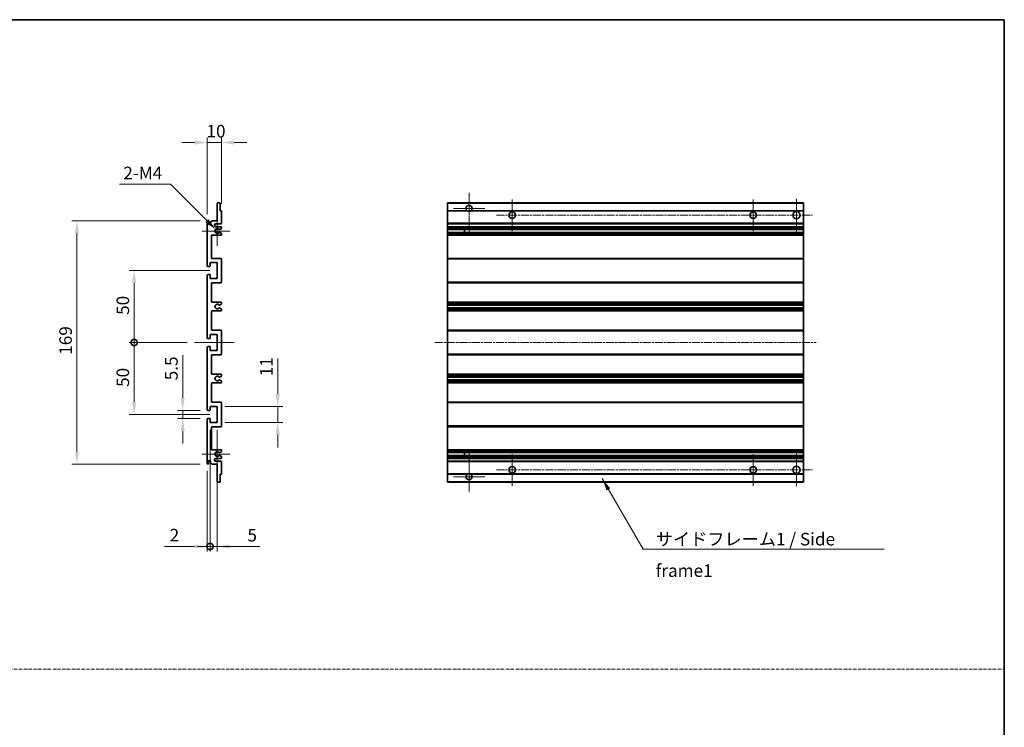
# Model space of a CAD drawing. Units: millimetres. Extents: x -1 to 11995, y -3 to 1543.
# Drawn here: x 5797 to 6481, y 489 to 981 of the extents above; entities that cross this region are included whole.
import ezdxf

# ---------------------------------------------------------------- set-up
doc = ezdxf.new("R2010")
doc.units = ezdxf.units.MM
doc.linetypes.add('CHAIN', pattern=[0.3543, 0.2362, -0.0295, 0.0591, -0.0295])
doc.linetypes.add('DASH_DOT', pattern=[0.37, 0.24, -0.06, 0.01, -0.06])
for name, color, linetype, lineweight in [('Border (ISO)', 7, 'Continuous', 35), ('Dimension (ISO)', 7, 'Continuous', 18), ('Dimension (ISO) @ 1', 7, 'Continuous', 18), ('Sketch Geometry (ISO)', 7, 'Continuous', 18), ('Symbol (ISO)', 7, 'Continuous', 18), ('Symbol (ISO) @ 1', 7, 'Continuous', 18), ('Visible (ISO)', 7, 'Continuous', 35), ('Visible Narrow (ISO)', 7, 'Continuous', 25)]:
    doc.layers.add(name, color=color, linetype=linetype, lineweight=lineweight)
doc.layers.add('Center Mark (ISO)', color=7, linetype='Continuous', lineweight=18, true_color=0x80ffff)
doc.layers.add('Centerline (ISO)', color=7, linetype='Continuous', lineweight=18, true_color=0x80ffff)
doc.styles.add('Note Text (TK)', font='MS PGothic.ttf')
doc.dimstyles.new('Default - Method 1b (TK)', dxfattribs={"dimscale": 4, "dimtxt": 2.5, "dimasz": 2.5, "dimexe": 1, "dimexo": 1.5, "dimgap": 1, "dimtad": 1, "dimtoh": 1, "dimrnd": 1e-08, "dimdsep": 46, "dimtxsty": 'Note Text (TK)', "dimcen": 0.09, "dimdle": 5, "dimclrd": 100, "dimclre": 100, "dimclrt": 7, "dimadec": 1, "dimazin": 1, "dimtfac": 1, "dimtmove": 0, "dimatfit": 3, "dimfxl": 0, "dimtolj": 1, "dimlwd": -1, "dimlwe": -1, "dimarcsym": 0})
doc.dimstyles.new('Default - Method 1b (TK)$7', dxfattribs={"dimscale": 4, "dimtxt": 2.5, "dimasz": 2.5, "dimexe": 1, "dimexo": 1.5, "dimgap": 1, "dimtad": 1, "dimtoh": 1, "dimrnd": 1e-08, "dimdsep": 46, "dimtxsty": 'Note Text (TK)', "dimcen": 0.09, "dimdle": 5, "dimclrd": 256, "dimclre": 100, "dimclrt": 7, "dimadec": 1, "dimazin": 1, "dimtfac": 1, "dimtmove": 0, "dimatfit": 3, "dimfxl": 0, "dimtolj": 1, "dimlwd": -1, "dimlwe": -1, "dimarcsym": 0})

# ---------------------------------------------------------------- blocks, each defined once
blk = doc.blocks.new('図面枠 tk図枠')
at = {"layer": 'Border (ISO)'}
for p, q in [((14.5, 289), (405.5, 289)), ((405.5, 289), (405.5, 8))]:
    blk.add_line(p, q, dxfattribs=at)
blk = doc.blocks.new('*D114')
at = {"layer": 'Defpoints', "color": 0, "transparency": 16777216}
for p in [(5936.92, 895.6), (5936.92, 847.8), (5926.92, 840.6)]:
    blk.add_point(p, dxfattribs=at)
at = {"layer": 'Dimension (ISO)', "color": 100, "transparency": 16777216}
for p, q in [((5926.92, 845.85), (5926.92, 899.1)), ((5936.92, 853.05), (5936.92, 899.1)), ((5918.17, 895.6), (5909.42, 895.6)), ((5926.92, 895.6), (5936.92, 895.6)), ((5945.67, 895.6), (5954.42, 895.6))]:
    blk.add_line(p, q, dxfattribs=at)
for points in [[(5918.17, 897.05), (5918.17, 894.14), (5926.92, 895.6)], [(5945.67, 897.05), (5945.67, 894.14), (5936.92, 895.6)]]:
    blk.add_solid(points, dxfattribs=at)
at = {"layer": 'Dimension (ISO)', "color": 7, "transparency": 16777216, "insert": (5926.46, 903.47), "char_height": 8.75, "attachment_point": 4, "style": 'Note Text (TK)'}
blk.add_mtext('\\A1;10', dxfattribs=at)
blk = doc.blocks.new('*D115')
at = {"layer": 'Defpoints', "color": 0, "transparency": 16777216}
for p in [(5932.78, 835.24), (5933.92, 834.1)]:
    blk.add_point(p, dxfattribs=at)
at = {"layer": 'Dimension (ISO)', "color": 100, "transparency": 16777216}
for p, q in [((5865.97, 866.54), (5901.48, 866.54)), ((5901.48, 866.54), (5926.59, 841.43))]:
    blk.add_line(p, q, dxfattribs=at)
blk.add_solid([(5927.62, 842.46), (5925.56, 840.4), (5932.78, 835.24)], dxfattribs=at)
at = {"layer": 'Dimension (ISO)', "color": 7, "transparency": 16777216, "insert": (5865.97, 874.41), "char_height": 8.75, "attachment_point": 4, "style": 'Note Text (TK)'}
blk.add_mtext('\\A1; \\fＭＳ Ｐゴシック|b0|i0;\\H8.7500;2-M4', dxfattribs=at)
blk = doc.blocks.new('*D116')
at = {"layer": 'Defpoints', "color": 0, "transparency": 16777216}
for p in [(5909.92, 709.35), (5927.42, 709.35), (5927.42, 703.85)]:
    blk.add_point(p, dxfattribs=at)
at = {"layer": 'Dimension (ISO)', "color": 100, "transparency": 16777216}
for p, q in [((5909.92, 718.1), (5909.92, 747.87)), ((5922.17, 709.35), (5906.42, 709.35)), ((5909.92, 703.85), (5909.92, 709.35)), ((5922.17, 703.85), (5906.42, 703.85)), ((5909.92, 695.1), (5909.92, 686.35))]:
    blk.add_line(p, q, dxfattribs=at)
for points in [[(5908.47, 718.1), (5911.38, 718.1), (5909.92, 709.35)], [(5908.47, 695.1), (5911.38, 695.1), (5909.92, 703.85)]]:
    blk.add_solid(points, dxfattribs=at)
at = {"layer": 'Dimension (ISO)', "color": 7, "transparency": 16777216, "insert": (5902.05, 730.35), "char_height": 8.75, "attachment_point": 4, "rotation": 90, "style": 'Note Text (TK)'}
blk.add_mtext('\\A1;5.5', dxfattribs=at)
blk = doc.blocks.new('_DotSmall')
at = {"color": 0, "linetype": 'ByBlock', "const_width": 0.5}
blk.add_lwpolyline([(-0.0625, 0, 1), (0.0625, 0, 1)], format="xyb", close=True, dxfattribs=at)
blk = doc.blocks.new('*D117')
at = {"layer": 'Defpoints', "color": 0, "transparency": 16777216}
for p in [(5918.17, 756.6), (5876.17, 706.6), (5933.92, 706.6)]:
    blk.add_point(p, dxfattribs=at)
at = {"layer": 'Dimension (ISO)', "color": 100, "transparency": 16777216}
for p, q in [((5912.92, 756.6), (5872.67, 756.6)), ((5876.17, 756.6), (5876.17, 715.35)), ((5928.67, 706.6), (5872.67, 706.6))]:
    blk.add_line(p, q, dxfattribs=at)
blk.add_solid([(5874.72, 715.35), (5877.63, 715.35), (5876.17, 706.6)], dxfattribs=at)
at = {"layer": 'Dimension (ISO)', "color": 100, "transparency": 16777216, "xscale": 8.75, "yscale": 8.75, "zscale": 8.75, "rotation": 90}
blk.add_blockref('_DotSmall', (5876.17, 756.6), dxfattribs=at)
at = {"layer": 'Dimension (ISO)', "color": 7, "transparency": 16777216, "insert": (5868.3, 725.74), "char_height": 8.75, "attachment_point": 4, "rotation": 90, "style": 'Note Text (TK)'}
blk.add_mtext('\\A1;50', dxfattribs=at)
blk = doc.blocks.new('*D118')
at = {"layer": 'Defpoints', "color": 0, "transparency": 16777216}
for p in [(5933.92, 806.6), (5876.17, 756.6), (5918.17, 756.6)]:
    blk.add_point(p, dxfattribs=at)
at = {"layer": 'Dimension (ISO)', "color": 100, "transparency": 16777216}
for p, q in [((5928.67, 806.6), (5872.67, 806.6)), ((5876.17, 797.85), (5876.17, 756.6)), ((5912.92, 756.6), (5872.67, 756.6))]:
    blk.add_line(p, q, dxfattribs=at)
blk.add_solid([(5874.72, 797.85), (5877.63, 797.85), (5876.17, 806.6)], dxfattribs=at)
at = {"layer": 'Dimension (ISO)', "color": 100, "transparency": 16777216, "xscale": 8.75, "yscale": 8.75, "zscale": 8.75, "rotation": 270}
blk.add_blockref('_DotSmall', (5876.17, 756.6), dxfattribs=at)
at = {"layer": 'Dimension (ISO)', "color": 7, "transparency": 16777216, "insert": (5868.3, 775.81), "char_height": 8.75, "attachment_point": 4, "rotation": 90, "style": 'Note Text (TK)'}
blk.add_mtext('\\A1;50', dxfattribs=at)
blk = doc.blocks.new('*D119')
at = {"layer": 'Defpoints', "color": 0, "transparency": 16777216}
for p in [(5927.42, 841.1), (5836.42, 672.1), (5927.42, 672.1)]:
    blk.add_point(p, dxfattribs=at)
at = {"layer": 'Dimension (ISO)', "color": 100, "transparency": 16777216}
for p, q in [((5922.17, 841.1), (5832.92, 841.1)), ((5836.42, 832.35), (5836.42, 680.85)), ((5922.17, 672.1), (5832.92, 672.1))]:
    blk.add_line(p, q, dxfattribs=at)
for points in [[(5834.97, 832.35), (5837.88, 832.35), (5836.42, 841.1)], [(5834.97, 680.85), (5837.88, 680.85), (5836.42, 672.1)]]:
    blk.add_solid(points, dxfattribs=at)
at = {"layer": 'Dimension (ISO)', "color": 7, "transparency": 16777216, "insert": (5828.55, 748.07), "char_height": 8.75, "attachment_point": 4, "rotation": 90, "style": 'Note Text (TK)'}
blk.add_mtext('\\A1;169', dxfattribs=at)
blk = doc.blocks.new('*D120')
at = {"layer": 'Defpoints', "color": 0, "transparency": 16777216}
for p in [(5933.92, 712.1), (5975.92, 712.1), (5933.92, 701.1)]:
    blk.add_point(p, dxfattribs=at)
at = {"layer": 'Dimension (ISO)', "color": 100, "transparency": 16777216}
for p, q in [((5975.92, 720.85), (5975.92, 745.6)), ((5939.17, 712.1), (5979.42, 712.1)), ((5975.92, 701.1), (5975.92, 712.1)), ((5939.17, 701.1), (5979.42, 701.1)), ((5975.92, 692.35), (5975.92, 683.6))]:
    blk.add_line(p, q, dxfattribs=at)
for points in [[(5974.47, 720.85), (5977.38, 720.85), (5975.92, 712.1)], [(5974.47, 692.35), (5977.38, 692.35), (5975.92, 701.1)]]:
    blk.add_solid(points, dxfattribs=at)
at = {"layer": 'Dimension (ISO)', "color": 7, "transparency": 16777216, "insert": (5968.05, 733.1), "char_height": 8.75, "attachment_point": 4, "rotation": 90, "style": 'Note Text (TK)'}
blk.add_mtext('\\A1;11', dxfattribs=at)
blk = doc.blocks.new('*D121')
at = {"layer": 'Defpoints', "color": 0, "transparency": 16777216}
for p in [(5928.92, 701.1), (5926.92, 672.6), (5928.92, 614.85)]:
    blk.add_point(p, dxfattribs=at)
at = {"layer": 'Dimension (ISO)', "color": 100, "transparency": 16777216}
for p, q in [((5928.92, 695.85), (5928.92, 611.35)), ((5926.92, 667.35), (5926.92, 611.35)), ((5918.17, 614.85), (5897.35, 614.85)), ((5928.92, 614.85), (5926.92, 614.85)), ((5928.92, 614.85), (5946.42, 614.85))]:
    blk.add_line(p, q, dxfattribs=at)
blk.add_solid([(5918.17, 616.3), (5918.17, 613.39), (5926.92, 614.85)], dxfattribs=at)
at = {"layer": 'Dimension (ISO)', "color": 100, "transparency": 16777216, "xscale": 8.75, "yscale": 8.75, "zscale": 8.75, "rotation": 180}
blk.add_blockref('_DotSmall', (5928.92, 614.85), dxfattribs=at)
at = {"layer": 'Dimension (ISO)', "color": 7, "transparency": 16777216, "insert": (5900.85, 622.72), "char_height": 8.75, "attachment_point": 4, "style": 'Note Text (TK)'}
blk.add_mtext('\\A1;2', dxfattribs=at)
blk = doc.blocks.new('*D122')
at = {"layer": 'Defpoints', "color": 0, "transparency": 16777216}
for p in [(5928.92, 701.1), (5933.92, 701.1), (5933.92, 614.85)]:
    blk.add_point(p, dxfattribs=at)
at = {"layer": 'Dimension (ISO)', "color": 100, "transparency": 16777216}
for p, q in [((5928.92, 695.85), (5928.92, 611.35)), ((5933.92, 695.85), (5933.92, 611.35)), ((5928.92, 614.85), (5920.17, 614.85)), ((5928.92, 614.85), (5933.92, 614.85)), ((5942.67, 614.85), (5963.5, 614.85))]:
    blk.add_line(p, q, dxfattribs=at)
blk.add_solid([(5942.67, 616.3), (5942.67, 613.39), (5933.92, 614.85)], dxfattribs=at)
at = {"layer": 'Dimension (ISO)', "color": 100, "transparency": 16777216, "xscale": 8.75, "yscale": 8.75, "zscale": 8.75}
blk.add_blockref('_DotSmall', (5928.92, 614.85), dxfattribs=at)
at = {"layer": 'Dimension (ISO)', "color": 7, "transparency": 16777216, "insert": (5954.92, 622.72), "char_height": 8.75, "attachment_point": 4, "style": 'Note Text (TK)'}
blk.add_mtext('\\A1;5', dxfattribs=at)

msp = doc.modelspace()

# ---------------------------------------------------------------- linework, layer by layer
at = {"layer": 'Center Mark (ISO)', "linetype": 'CHAIN', "ltscale": 9.00068}
for p, q in [((6108.9407, 860.6965), (6108.9407, 832.3465)), ((6108.9407, 680.8465), (6108.9407, 652.4965))]:
    msp.add_line(p, q, dxfattribs=at)
at = {"layer": 'Center Mark (ISO)', "linetype": 'CHAIN', "ltscale": 6.984632}
for p, q in [((6138.9407, 856.0965), (6138.9407, 834.0965)), ((6306.4407, 856.0965), (6306.4407, 834.0965)), ((6138.9407, 679.0965), (6138.9407, 657.0965)), ((6306.4407, 679.0965), (6306.4407, 657.0965))]:
    msp.add_line(p, q, dxfattribs=at)
at = {"layer": 'Center Mark (ISO)', "linetype": 'CHAIN', "ltscale": 7.143376}
for p, q in [((6336.4407, 856.3465), (6336.4407, 833.8465)), ((6336.4407, 679.3465), (6336.4407, 656.8465))]:
    msp.add_line(p, q, dxfattribs=at)
at = {"layer": 'Center Mark (ISO)', "linetype": 'CHAIN', "ltscale": 6.889386}
for p, q in [((6119.7907, 849.8465), (6098.0907, 849.8465)), ((6119.7907, 663.3465), (6098.0907, 663.3465))]:
    msp.add_line(p, q, dxfattribs=at)
at = {"layer": 'Center Mark (ISO)', "linetype": 'CHAIN', "ltscale": 6.585233}
for p, q in [((5933.9245, 844.4675), (5933.9245, 823.7255)), ((5933.9245, 689.4675), (5933.9245, 668.7255))]:
    msp.add_line(p, q, dxfattribs=at)
at = {"layer": 'Center Mark (ISO)', "linetype": 'CHAIN', "ltscale": 6.070585}
for p, q in [((5942.6745, 834.0965), (5923.5535, 834.0965)), ((5942.6745, 679.0965), (5923.5535, 679.0965))]:
    msp.add_line(p, q, dxfattribs=at)
at = {"layer": 'Centerline (ISO)', "linetype": 'CHAIN', "ltscale": 23.990969}
for p, q in [((6127.9407, 845.0965), (6347.6907, 845.0965)), ((6085.1907, 756.5965), (6350.1907, 756.5965)), ((6127.9407, 668.0965), (6347.6907, 668.0965))]:
    msp.add_line(p, q, dxfattribs=at)
at = {"layer": 'Centerline (ISO)', "linetype": 'CHAIN', "ltscale": 8.730815}
msp.add_line((5918.1745, 756.5965), (5945.6745, 756.5965), dxfattribs=at)
at = {"layer": 'Sketch Geometry (ISO)', "color": 4, "linetype": 'DASH_DOT', "lineweight": 18, "ltscale": 9.032109, "true_color": 0x00ffff}
msp.add_line((5112.3888, 529.6276), (6480.8888, 529.6276), dxfattribs=at)
at = {"layer": 'Visible (ISO)'}
for p, q in [((5933.9245, 841.0965), (5933.9245, 853.2965)), ((5934.2245, 853.5965), (5935.6245, 853.5965)), ((5935.9245, 853.2965), (5935.9245, 848.0965)), ((6093.9407, 853.2965), (6093.9407, 853.5965)), ((6341.4407, 853.5965), (6093.9407, 853.5965)), ((6093.9407, 853.2965), (6093.9407, 848.0965)), ((6341.4407, 853.5965), (6341.4407, 853.2965)), ((6341.4407, 848.0965), (6341.4407, 853.2965)), ((5935.9245, 848.0965), (5936.6245, 848.0965)), ((5936.9245, 847.7965), (5936.9245, 839.5965)), ((6093.9407, 847.7965), (6093.9407, 848.0965)), ((6107.7799, 848.0965), (6093.9407, 848.0965)), ((6093.9407, 847.7965), (6093.9407, 839.5965)), ((6341.4407, 848.0965), (6110.1015, 848.0965)), ((6341.4407, 848.0965), (6341.4407, 847.7965)), ((6341.4407, 839.5965), (6341.4407, 847.7965)), ((5926.9245, 809.8465), (5926.9245, 840.5965)), ((5927.9245, 840.5965), (5927.9245, 839.1965)), ((5929.2745, 840.0965), (5930.2745, 841.0965)), ((5929.2745, 839.1965), (5929.2745, 840.0965)), ((5930.2745, 841.0965), (5933.9245, 841.0965)), ((5936.4245, 839.0965), (5932.9245, 839.0965)), ((5932.9245, 837.0965), (5936.4245, 837.0965)), ((5935.5761, 835.0965), (5935.3101, 835.0965)), ((5936.7745, 835.7419), (5935.7261, 835.1367)), ((5936.9245, 836.5965), (5936.9245, 836.0017)), ((6093.9407, 839.0965), (6093.9407, 839.5965)), ((6093.9407, 839.0965), (6093.9407, 837.0965)), ((6341.4407, 839.0965), (6093.9407, 839.0965)), ((6093.9407, 836.5965), (6093.9407, 837.0965)), ((6341.4407, 837.0965), (6093.9407, 837.0965)), ((6093.9407, 836.5965), (6093.9407, 836.0017)), ((6093.9407, 835.7419), (6093.9407, 836.0017)), ((6093.9407, 835.7419), (6093.9407, 835.1367)), ((6093.9407, 835.0965), (6093.9407, 835.1367)), ((6341.4407, 835.0965), (6093.9407, 835.0965)), ((6093.9407, 833.0965), (6093.9407, 835.0965)), ((6105.7407, 835.0965), (6105.7407, 833.0965)), ((6105.7533, 835.0965), (6105.7533, 833.0965)), ((6341.4407, 839.5965), (6341.4407, 839.0965)), ((6341.4407, 837.0965), (6341.4407, 839.0965)), ((6341.4407, 837.0965), (6341.4407, 836.5965)), ((6341.4407, 836.0017), (6341.4407, 836.5965)), ((6341.4407, 836.0017), (6341.4407, 835.7419)), ((6341.4407, 835.1367), (6341.4407, 835.7419)), ((6341.4407, 835.1367), (6341.4407, 835.0965)), ((6341.4407, 833.0965), (6341.4407, 835.0965)), ((5929.9245, 831.0965), (5929.9245, 815.0965)), ((5936.4245, 831.0965), (5929.9245, 831.0965)), ((5935.3101, 833.0965), (5935.5761, 833.0965)), ((5935.7261, 833.0563), (5936.7745, 832.451)), ((5936.9245, 832.1912), (5936.9245, 831.5965)), ((6093.9407, 833.0563), (6093.9407, 833.0965)), ((6341.4407, 833.0965), (6093.9407, 833.0965)), ((6093.9407, 833.0563), (6093.9407, 832.451)), ((6093.9407, 832.1912), (6093.9407, 832.451)), ((6093.9407, 832.1912), (6093.9407, 831.5965)), ((6093.9407, 831.0965), (6093.9407, 831.5965)), ((6093.9407, 831.0965), (6093.9407, 815.0965)), ((6341.4407, 831.0965), (6093.9407, 831.0965)), ((6341.4407, 833.0965), (6341.4407, 833.0563)), ((6341.4407, 832.451), (6341.4407, 833.0563)), ((6341.4407, 832.451), (6341.4407, 832.1912)), ((6341.4407, 831.5965), (6341.4407, 832.1912)), ((6341.4407, 831.5965), (6341.4407, 831.0965)), ((6341.4407, 815.0965), (6341.4407, 831.0965)), ((5929.9245, 815.0965), (5936.4245, 815.0965)), ((5936.9245, 814.5965), (5936.9245, 798.5965)), ((6093.9407, 814.5965), (6093.9407, 815.0965)), ((6341.4407, 815.0965), (6093.9407, 815.0965)), ((6093.9407, 814.5965), (6093.9407, 798.5965)), ((6341.4407, 815.0965), (6341.4407, 814.5965)), ((6341.4407, 798.5965), (6341.4407, 814.5965)), ((5928.6245, 809.3465), (5927.4245, 809.3465)), ((5928.9245, 812.0965), (5928.9245, 809.6465)), ((5933.9245, 812.0965), (5928.9245, 812.0965)), ((5933.9245, 801.0965), (5933.9245, 812.0965)), ((5926.9245, 759.8465), (5926.9245, 803.3465)), ((5927.4245, 803.8465), (5928.6245, 803.8465)), ((5928.9245, 803.5465), (5928.9245, 801.0965)), ((5928.9245, 801.0965), (5933.9245, 801.0965)), ((5929.9245, 798.0965), (5929.9245, 784.5965)), ((5936.4245, 798.0965), (5929.9245, 798.0965)), ((6093.9407, 798.0965), (6093.9407, 798.5965)), ((6093.9407, 798.0965), (6093.9407, 784.5965)), ((6341.4407, 798.0965), (6093.9407, 798.0965)), ((6341.4407, 798.5965), (6341.4407, 798.0965)), ((6341.4407, 784.5965), (6341.4407, 798.0965)), ((5929.9245, 784.5965), (5936.4245, 784.5965)), ((5935.498, 780.6032), (5936.7714, 779.8882)), ((5936.7745, 783.3265), (5935.5012, 782.5914)), ((5936.9245, 784.0965), (5936.9245, 783.5863)), ((6093.9407, 784.0965), (6093.9407, 784.5965)), ((6341.4407, 784.5965), (6093.9407, 784.5965)), ((6093.9407, 784.0965), (6093.9407, 783.5863)), ((6093.9407, 783.3265), (6093.9407, 783.5863)), ((6093.9407, 783.3265), (6093.9407, 782.5914)), ((6093.9407, 782.5512), (6093.9407, 782.5914)), ((6093.9407, 782.5512), (6093.9407, 780.6416)), ((6341.4407, 782.5512), (6093.9407, 782.5512)), ((6093.9407, 780.6032), (6093.9407, 780.6416)), ((6341.4407, 780.6416), (6093.9407, 780.6416)), ((6093.9407, 780.6032), (6093.9407, 779.8882)), ((6341.4407, 784.5965), (6341.4407, 784.0965)), ((6341.4407, 783.5863), (6341.4407, 784.0965)), ((6341.4407, 783.5863), (6341.4407, 783.3265)), ((6341.4407, 782.5914), (6341.4407, 783.3265)), ((6341.4407, 782.5914), (6341.4407, 782.5512)), ((6341.4407, 780.6416), (6341.4407, 782.5512)), ((6341.4407, 780.6416), (6341.4407, 780.6032)), ((6341.4407, 779.8882), (6341.4407, 780.6032)), ((5929.9245, 778.5965), (5929.9245, 765.0965)), ((5936.4245, 778.5965), (5929.9245, 778.5965)), ((5936.9245, 779.6266), (5936.9245, 779.0965)), ((6093.9407, 779.6266), (6093.9407, 779.8882)), ((6093.9407, 779.6266), (6093.9407, 779.0965)), ((6093.9407, 778.5965), (6093.9407, 779.0965)), ((6093.9407, 778.5965), (6093.9407, 765.0965)), ((6341.4407, 778.5965), (6093.9407, 778.5965)), ((6341.4407, 779.8882), (6341.4407, 779.6266)), ((6341.4407, 779.0965), (6341.4407, 779.6266)), ((6341.4407, 779.0965), (6341.4407, 778.5965)), ((6341.4407, 765.0965), (6341.4407, 778.5965)), ((5928.9245, 762.0965), (5928.9245, 759.6465)), ((5933.9245, 762.0965), (5928.9245, 762.0965)), ((5929.9245, 765.0965), (5936.4245, 765.0965)), ((5933.9245, 751.0965), (5933.9245, 762.0965)), ((5936.9245, 764.5965), (5936.9245, 748.5965)), ((6093.9407, 764.5965), (6093.9407, 765.0965)), ((6341.4407, 765.0965), (6093.9407, 765.0965)), ((6093.9407, 764.5965), (6093.9407, 748.5965)), ((6341.4407, 765.0965), (6341.4407, 764.5965)), ((6341.4407, 748.5965), (6341.4407, 764.5965)), ((5926.9245, 709.8465), (5926.9245, 753.3465)), ((5928.6245, 759.3465), (5927.4245, 759.3465)), ((5927.4245, 753.8465), (5928.6245, 753.8465)), ((5928.9245, 753.5465), (5928.9245, 751.0965)), ((5928.9245, 751.0965), (5933.9245, 751.0965)), ((5929.9245, 748.0965), (5929.9245, 734.5965)), ((5936.4245, 748.0965), (5929.9245, 748.0965)), ((6093.9407, 748.0965), (6093.9407, 748.5965)), ((6093.9407, 748.0965), (6093.9407, 734.5965)), ((6341.4407, 748.0965), (6093.9407, 748.0965)), ((6341.4407, 748.5965), (6341.4407, 748.0965)), ((6341.4407, 734.5965), (6341.4407, 748.0965)), ((5929.9245, 734.5965), (5936.4245, 734.5965)), ((5936.7714, 733.3047), (5935.498, 732.5897)), ((5936.9245, 734.0965), (5936.9245, 733.5663)), ((6093.9407, 734.0965), (6093.9407, 734.5965)), ((6341.4407, 734.5965), (6093.9407, 734.5965)), ((6093.9407, 734.0965), (6093.9407, 733.5663)), ((6093.9407, 733.3047), (6093.9407, 733.5663)), ((6093.9407, 733.3047), (6093.9407, 732.5897)), ((6093.9407, 732.5513), (6093.9407, 732.5897)), ((6093.9407, 732.5513), (6093.9407, 730.6417)), ((6341.4407, 732.5513), (6093.9407, 732.5513)), ((6341.4407, 734.5965), (6341.4407, 734.0965)), ((6341.4407, 733.5663), (6341.4407, 734.0965)), ((6341.4407, 733.5663), (6341.4407, 733.3047)), ((6341.4407, 732.5897), (6341.4407, 733.3047)), ((6341.4407, 732.5897), (6341.4407, 732.5513)), ((6341.4407, 730.6417), (6341.4407, 732.5513)), ((5929.9245, 728.5965), (5929.9245, 715.0965)), ((5936.4245, 728.5965), (5929.9245, 728.5965)), ((5935.5012, 730.6015), (5936.7745, 729.8664)), ((5936.9245, 729.6066), (5936.9245, 729.0965)), ((6093.9407, 730.6015), (6093.9407, 730.6417)), ((6341.4407, 730.6417), (6093.9407, 730.6417)), ((6093.9407, 730.6015), (6093.9407, 729.8664)), ((6093.9407, 729.6066), (6093.9407, 729.8664)), ((6093.9407, 729.6066), (6093.9407, 729.0965)), ((6093.9407, 728.5965), (6093.9407, 729.0965)), ((6093.9407, 728.5965), (6093.9407, 715.0965)), ((6341.4407, 728.5965), (6093.9407, 728.5965)), ((6341.4407, 730.6417), (6341.4407, 730.6015)), ((6341.4407, 729.8664), (6341.4407, 730.6015)), ((6341.4407, 729.8664), (6341.4407, 729.6066)), ((6341.4407, 729.0965), (6341.4407, 729.6066)), ((6341.4407, 729.0965), (6341.4407, 728.5965)), ((6341.4407, 715.0965), (6341.4407, 728.5965)), ((5928.9245, 712.0965), (5928.9245, 709.6465)), ((5933.9245, 712.0965), (5928.9245, 712.0965)), ((5929.9245, 715.0965), (5936.4245, 715.0965)), ((5933.9245, 701.0965), (5933.9245, 712.0965)), ((5936.9245, 714.5965), (5936.9245, 698.5965)), ((6093.9407, 714.5965), (6093.9407, 715.0965)), ((6341.4407, 715.0965), (6093.9407, 715.0965)), ((6093.9407, 714.5965), (6093.9407, 698.5965)), ((6341.4407, 715.0965), (6341.4407, 714.5965)), ((6341.4407, 698.5965), (6341.4407, 714.5965)), ((5928.6245, 709.3465), (5927.4245, 709.3465)), ((5926.9245, 672.5965), (5926.9245, 703.3465)), ((5927.4245, 703.8465), (5928.6245, 703.8465)), ((5928.9245, 703.5465), (5928.9245, 701.0965)), ((5928.9245, 701.0965), (5933.9245, 701.0965)), ((5929.9245, 698.0965), (5929.9245, 682.0965)), ((5936.4245, 698.0965), (5929.9245, 698.0965)), ((6093.9407, 698.0965), (6093.9407, 698.5965)), ((6093.9407, 698.0965), (6093.9407, 682.0965)), ((6341.4407, 698.0965), (6093.9407, 698.0965)), ((6341.4407, 698.5965), (6341.4407, 698.0965)), ((6341.4407, 682.0965), (6341.4407, 698.0965)), ((5929.9245, 682.0965), (5936.4245, 682.0965)), ((5935.5761, 680.0965), (5935.3101, 680.0965)), ((5935.3101, 678.0965), (5935.5761, 678.0965)), ((5936.7745, 680.7419), (5935.7261, 680.1367)), ((5935.7261, 678.0563), (5936.7745, 677.451)), ((5936.9245, 681.5965), (5936.9245, 681.0017)), ((6093.9407, 681.5965), (6093.9407, 682.0965)), ((6341.4407, 682.0965), (6093.9407, 682.0965)), ((6093.9407, 681.5965), (6093.9407, 681.0017)), ((6093.9407, 680.7419), (6093.9407, 681.0017)), ((6093.9407, 680.7419), (6093.9407, 680.1367)), ((6093.9407, 680.0965), (6093.9407, 680.1367)), ((6093.9407, 678.0965), (6093.9407, 680.0965)), ((6341.4407, 680.0965), (6093.9407, 680.0965)), ((6093.9407, 678.0563), (6093.9407, 678.0965)), ((6341.4407, 678.0965), (6093.9407, 678.0965)), ((6093.9407, 678.0563), (6093.9407, 677.451)), ((6093.9407, 677.1912), (6093.9407, 677.451)), ((6105.7407, 680.0965), (6105.7407, 678.0965)), ((6105.7533, 680.0965), (6105.7533, 678.0965)), ((6341.4407, 682.0965), (6341.4407, 681.5965)), ((6341.4407, 681.0017), (6341.4407, 681.5965)), ((6341.4407, 681.0017), (6341.4407, 680.7419)), ((6341.4407, 680.1367), (6341.4407, 680.7419)), ((6341.4407, 680.1367), (6341.4407, 680.0965)), ((6341.4407, 678.0965), (6341.4407, 680.0965)), ((6341.4407, 678.0965), (6341.4407, 678.0563)), ((6341.4407, 677.451), (6341.4407, 678.0563)), ((6341.4407, 677.451), (6341.4407, 677.1912)), ((5927.9245, 673.9965), (5927.9245, 672.5965)), ((5929.2745, 673.0965), (5929.2745, 673.9965)), ((5930.2745, 672.0965), (5929.2745, 673.0965)), ((5933.9245, 672.0965), (5930.2745, 672.0965)), ((5936.4245, 676.0965), (5932.9245, 676.0965)), ((5932.9245, 674.0965), (5936.4245, 674.0965)), ((5933.9245, 659.8965), (5933.9245, 672.0965)), ((5936.9245, 677.1912), (5936.9245, 676.5965)), ((5936.9245, 673.5965), (5936.9245, 665.3965)), ((6093.9407, 677.1912), (6093.9407, 676.5965)), ((6093.9407, 676.0965), (6093.9407, 676.5965)), ((6093.9407, 676.0965), (6093.9407, 674.0965)), ((6341.4407, 676.0965), (6093.9407, 676.0965)), ((6093.9407, 673.5965), (6093.9407, 674.0965)), ((6341.4407, 674.0965), (6093.9407, 674.0965)), ((6093.9407, 673.5965), (6093.9407, 665.3965)), ((6341.4407, 676.5965), (6341.4407, 677.1912)), ((6341.4407, 676.5965), (6341.4407, 676.0965)), ((6341.4407, 674.0965), (6341.4407, 676.0965)), ((6341.4407, 674.0965), (6341.4407, 673.5965)), ((6341.4407, 665.3965), (6341.4407, 673.5965)), ((5935.9245, 665.0965), (5935.9245, 659.8965)), ((5936.6245, 665.0965), (5935.9245, 665.0965)), ((6093.9407, 665.0965), (6093.9407, 665.3965)), ((6093.9407, 665.0965), (6093.9407, 659.8965)), ((6107.7799, 665.0965), (6093.9407, 665.0965)), ((6341.4407, 665.0965), (6110.1015, 665.0965)), ((6341.4407, 665.3965), (6341.4407, 665.0965)), ((6341.4407, 659.8965), (6341.4407, 665.0965)), ((5935.6245, 659.5965), (5934.2245, 659.5965)), ((6093.9407, 659.5965), (6093.9407, 659.8965)), ((6341.4407, 659.5965), (6093.9407, 659.5965)), ((6341.4407, 659.8965), (6341.4407, 659.5965))]:
    msp.add_line(p, q, dxfattribs=at)
for centre, radius in [((6138.9407, 845.0965), 2.25), ((6306.4407, 845.0965), 2.25), ((6336.4407, 845.0965), 2.5), ((6336.4407, 668.0965), 2.5), ((6138.9407, 668.0965), 2.25), ((6306.4407, 668.0965), 2.25)]:
    msp.add_circle(centre, radius, dxfattribs=at)
for centre, radius, start, end in [((5934.2245, 853.2965), 0.3, 90, 180), ((5935.6245, 853.2965), 0.3, 0, 90), ((6108.9407, 849.8465), 2.1, 303.5573098, 236.4426902), ((5936.6245, 847.7965), 0.3, 0, 90), ((6108.9407, 849.8465), 2.1, 257.4720946, 282.5279054), ((5927.4245, 840.5965), 0.5, 0, 180), ((5928.5995, 839.2762), 0.6797, 186.7329213, 353.2670787), ((5932.9245, 838.0965), 1, 90, 270), ((5933.9245, 834.0965), 1.621, 39.5729524, 320.4270476), ((5933.9245, 834.0965), 1.6, 43.1735511, 316.8264489), ((5935.3101, 835.3965), 0.3, 243.0098818, 270), ((5935.5761, 835.3965), 0.3, 270, 300), ((5936.4245, 839.5965), 0.5, 270, 0), ((5936.4245, 836.5965), 0.5, 0, 90), ((5936.6245, 836.0017), 0.3, 300, 0), ((5935.3101, 832.7965), 0.3, 90, 116.9901182), ((5935.5761, 832.7965), 0.3, 60, 90), ((5936.4245, 831.5965), 0.5, 270, 0), ((5936.6245, 832.1912), 0.3, 0, 60), ((5936.4245, 814.5965), 0.5, 0, 90), ((5927.4245, 809.8465), 0.5, 180, 270), ((5928.6245, 809.6465), 0.3, 270, 0), ((5927.4245, 803.3465), 0.5, 90, 180), ((5928.6245, 803.5465), 0.3, 0, 90), ((5936.4245, 798.5965), 0.5, 270, 0), ((5933.9245, 781.5965), 1.6, 41.3289876, 318.6666011), ((5935.3511, 780.3416), 0.3, 60.6854743, 138.6666011), ((5935.3512, 782.8512), 0.3, 221.3289876, 300), ((5936.4245, 784.0965), 0.5, 0, 90), ((5936.6245, 783.5863), 0.3, 300, 0), ((5936.4245, 779.0965), 0.5, 270, 0), ((5936.6245, 779.6266), 0.3, 0, 60.6854743), ((5927.4245, 759.8465), 0.5, 180, 270), ((5928.6245, 759.6465), 0.3, 270, 0), ((5936.4245, 764.5965), 0.5, 0, 90), ((5927.4245, 753.3465), 0.5, 90, 180), ((5928.6245, 753.5465), 0.3, 0, 90), ((5936.4245, 748.5965), 0.5, 270, 0), ((5933.9245, 731.5965), 1.6, 41.3333989, 318.6710124), ((5935.3511, 732.8513), 0.3, 221.3333989, 299.3145257), ((5936.4245, 734.0965), 0.5, 0, 90), ((5936.6245, 733.5663), 0.3, 299.3145257, 0), ((5935.3512, 730.3417), 0.3, 60, 138.6710124), ((5936.4245, 729.0965), 0.5, 270, 0), ((5936.6245, 729.6066), 0.3, 0, 60), ((5936.4245, 714.5965), 0.5, 0, 90), ((5927.4245, 709.8465), 0.5, 180, 270), ((5928.6245, 709.6465), 0.3, 270, 0), ((5927.4245, 703.3465), 0.5, 90, 180), ((5928.6245, 703.5465), 0.3, 0, 90), ((5936.4245, 698.5965), 0.5, 270, 0), ((5933.9245, 679.0965), 1.621, 39.5729524, 320.4270476), ((5933.9245, 679.0965), 1.6, 43.1735511, 316.8264489), ((5935.3101, 680.3965), 0.3, 243.0098818, 270), ((5935.3101, 677.7965), 0.3, 90, 116.9901182), ((5935.5761, 680.3965), 0.3, 270, 300), ((5935.5761, 677.7965), 0.3, 60, 90), ((5936.4245, 681.5965), 0.5, 0, 90), ((5936.6245, 681.0017), 0.3, 300, 0), ((5936.6245, 677.1912), 0.3, 0, 60), ((5927.4245, 672.5965), 0.5, 180, 0), ((5928.5995, 673.9168), 0.6797, 6.7329213, 173.2670787), ((5932.9245, 675.0965), 1, 90, 270), ((5936.4245, 676.5965), 0.5, 270, 0), ((5936.4245, 673.5965), 0.5, 0, 90), ((5936.6245, 665.3965), 0.3, 270, 0), ((6108.9407, 663.3465), 2.1, 123.5573098, 56.4426902), ((6108.9407, 663.3465), 2.1, 77.4720946, 102.5279054), ((5934.2245, 659.8965), 0.3, 180, 270), ((5935.6245, 659.8965), 0.3, 270, 0)]:
    msp.add_arc(centre, radius, start, end, dxfattribs=at)
for points, knots in [([(6108.4852, 847.7965), (6108.3762, 847.8207), (6108.2707, 847.8536), (6108.098, 847.9212), (6108.0087, 847.9631), (6107.9106, 848.0161), (6107.8765, 848.0359), (6107.8319, 848.0629), (6107.8131, 848.0748), (6107.7871, 848.0917), (6107.7799, 848.0965), (6107.7799, 848.0965)], [0.1716905209, 0.1716905209, 0.1716905209, 0.1716905209, 0.2025498125, 0.2025498125, 0.2277259033, 0.2277259033, 0.2390757418, 0.2390757418, 0.2480685903, 0.2480685903, 0.2570614387, 0.2570614387, 0.2570614387, 0.2570614387]), ([(6110.1015, 848.0965), (6110.1015, 848.0965), (6110.0944, 848.0917), (6110.0683, 848.0748), (6110.0496, 848.0629), (6110.005, 848.0359), (6109.9708, 848.0161), (6109.8728, 847.9631), (6109.7835, 847.9212), (6109.6108, 847.8536), (6109.5052, 847.8207), (6109.3962, 847.7965)], [0, 0, 0, 0, 0.0089928485, 0.0089928485, 0.0179856969, 0.0179856969, 0.0293355354, 0.0293355354, 0.0545116262, 0.0545116262, 0.0853709179, 0.0853709179, 0.0853709179, 0.0853709179]), ([(5935.0913, 835.1912), (5935.1142, 835.1669), (5935.1427, 835.1452), (5935.1736, 835.1293), (5935.1738, 835.1292), (5935.174, 835.1291)], [0.1522671185, 0.1522671185, 0.1522671185, 0.1522671185, 0.1622798581, 0.1622798581, 0.1623400483, 0.1623400483, 0.1623400483, 0.1623400483]), ([(5935.174, 833.0638), (5935.1738, 833.0637), (5935.1736, 833.0636), (5935.1427, 833.0478), (5935.1142, 833.0261), (5935.0913, 833.0017)], [0.1421941886, 0.1421941886, 0.1421941886, 0.1421941886, 0.1422543788, 0.1422543788, 0.1522671185, 0.1522671185, 0.1522671185, 0.1522671185]), ([(5935.0913, 680.1912), (5935.1142, 680.1669), (5935.1427, 680.1452), (5935.1736, 680.1293), (5935.1738, 680.1292), (5935.174, 680.1291)], [0.1522671185, 0.1522671185, 0.1522671185, 0.1522671185, 0.1622798581, 0.1622798581, 0.1623400483, 0.1623400483, 0.1623400483, 0.1623400483]), ([(5935.174, 678.0638), (5935.1738, 678.0637), (5935.1736, 678.0636), (5935.1427, 678.0478), (5935.1142, 678.0261), (5935.0913, 678.0017)], [0.1421941886, 0.1421941886, 0.1421941886, 0.1421941886, 0.1422543788, 0.1422543788, 0.1522671185, 0.1522671185, 0.1522671185, 0.1522671185]), ([(6107.7799, 665.0965), (6107.7799, 665.0965), (6107.7871, 665.1013), (6107.8131, 665.1181), (6107.8319, 665.13), (6107.8765, 665.1571), (6107.9106, 665.1768), (6108.0087, 665.2299), (6108.098, 665.2718), (6108.2707, 665.3393), (6108.3762, 665.3723), (6108.4852, 665.3965)], [0, 0, 0, 0, 0.0089928485, 0.0089928485, 0.0179856969, 0.0179856969, 0.0293355354, 0.0293355354, 0.0545116262, 0.0545116262, 0.0853709179, 0.0853709179, 0.0853709179, 0.0853709179]), ([(6109.3962, 665.3965), (6109.5052, 665.3723), (6109.6108, 665.3393), (6109.7835, 665.2718), (6109.8728, 665.2299), (6109.9708, 665.1768), (6110.005, 665.1571), (6110.0496, 665.13), (6110.0683, 665.1181), (6110.0944, 665.1013), (6110.1015, 665.0965), (6110.1015, 665.0965)], [0.1716905209, 0.1716905209, 0.1716905209, 0.1716905209, 0.2025498125, 0.2025498125, 0.2277259033, 0.2277259033, 0.2390757418, 0.2390757418, 0.2480685903, 0.2480685903, 0.2570614387, 0.2570614387, 0.2570614387, 0.2570614387])]:
    msp.add_open_spline(points, degree=3, knots=knots, dxfattribs=at)
at = {"layer": 'Visible Narrow (ISO)'}
for p, q in [((6341.4407, 853.2965), (6093.9407, 853.2965)), ((6108.4852, 847.7965), (6093.9407, 847.7965)), ((6341.4407, 847.7965), (6109.3962, 847.7965)), ((6341.4407, 839.5965), (6093.9407, 839.5965)), ((6341.4407, 836.5965), (6093.9407, 836.5965)), ((6341.4407, 836.0017), (6093.9407, 836.0017)), ((6341.4407, 835.7419), (6093.9407, 835.7419)), ((6341.4407, 835.1367), (6093.9407, 835.1367)), ((6341.4407, 833.0563), (6093.9407, 833.0563)), ((6341.4407, 832.451), (6093.9407, 832.451)), ((6341.4407, 832.1912), (6093.9407, 832.1912)), ((6341.4407, 831.5965), (6093.9407, 831.5965)), ((6341.4407, 814.5965), (6093.9407, 814.5965)), ((6341.4407, 798.5965), (6093.9407, 798.5965)), ((6341.4407, 784.0965), (6093.9407, 784.0965)), ((6341.4407, 783.5863), (6093.9407, 783.5863)), ((6341.4407, 783.3265), (6093.9407, 783.3265)), ((6341.4407, 782.5914), (6093.9407, 782.5914)), ((6341.4407, 780.6032), (6093.9407, 780.6032)), ((6341.4407, 779.8882), (6093.9407, 779.8882)), ((6341.4407, 779.6266), (6093.9407, 779.6266)), ((6341.4407, 779.0965), (6093.9407, 779.0965)), ((6341.4407, 764.5965), (6093.9407, 764.5965)), ((6341.4407, 748.5965), (6093.9407, 748.5965)), ((6341.4407, 734.0965), (6093.9407, 734.0965)), ((6341.4407, 733.5663), (6093.9407, 733.5663)), ((6341.4407, 733.3047), (6093.9407, 733.3047)), ((6341.4407, 732.5897), (6093.9407, 732.5897)), ((6341.4407, 730.6015), (6093.9407, 730.6015)), ((6341.4407, 729.8664), (6093.9407, 729.8664)), ((6341.4407, 729.6066), (6093.9407, 729.6066)), ((6341.4407, 729.0965), (6093.9407, 729.0965)), ((6341.4407, 714.5965), (6093.9407, 714.5965)), ((6341.4407, 698.5965), (6093.9407, 698.5965)), ((6341.4407, 681.5965), (6093.9407, 681.5965)), ((6341.4407, 681.0017), (6093.9407, 681.0017)), ((6341.4407, 680.7419), (6093.9407, 680.7419)), ((6341.4407, 680.1367), (6093.9407, 680.1367)), ((6341.4407, 678.0563), (6093.9407, 678.0563)), ((6341.4407, 677.451), (6093.9407, 677.451)), ((6341.4407, 677.1912), (6093.9407, 677.1912)), ((6341.4407, 676.5965), (6093.9407, 676.5965)), ((6341.4407, 673.5965), (6093.9407, 673.5965)), ((6108.4852, 665.3965), (6093.9407, 665.3965)), ((6341.4407, 665.3965), (6109.3962, 665.3965)), ((6341.4407, 659.8965), (6093.9407, 659.8965))]:
    msp.add_line(p, q, dxfattribs=at)

# ---------------------------------------------------------------- block references
at = {"xscale": 3.5, "yscale": 3.5, "zscale": 3.5}
msp.add_blockref('図面枠 tk図枠', (5061.6387, -30.5559), dxfattribs=at)

# ---------------------------------------------------------------- texts
at = {"layer": 'Symbol (ISO)', "color": 7, "insert": (6238.6609, 624.3405), "char_height": 8.75, "width": 166.505847, "attachment_point": 1, "line_spacing_factor": 1.5, "style": 'Note Text (TK)'}
msp.add_mtext('{\\fＭＳ Ｐゴシック|b0|i0;サイドフレーム1 / Side frame1}', dxfattribs=at)

# ---------------------------------------------------------------- dimensions: what is measured, and where the dimension line sits
at = {"layer": 'Dimension (ISO) @ 1', "color": 100, "true_color": 0x00ff3f}
dim = msp.add_linear_dim(base=(5936.9245, 895.5965), p1=(5926.9245, 840.5965), p2=(5936.9245, 847.7965), dimstyle='Default - Method 1b (TK)', override={"dimscale": 1, "dimtxt": 8.75, "dimasz": 8.75, "dimexe": 3.5, "dimexo": 5.25, "dimgap": 3.5, "dimtoh": 0, "dimdec": 2, "dimcen": 0.315, "dimtol": 0, "dimlim": 0, "dimtp": 0, "dimtm": 0, "dimtdec": 2, "dimtix": 0, "dimtofl": 1, "dimtmove": 0, "dimatfit": 1}, dxfattribs=at)
dim.commit()
dim.dimension.update_dxf_attribs({"geometry": '*D114', "text_midpoint": (5931.9245, 895.5965), "dimtype": 128})
dim = msp.add_radius_dim(center=(5933.9245, 834.0965), mpoint=(5932.7783, 835.2427), text=' \\fＭＳ Ｐゴシック|b0|i0;\\H8.7500;2-M4', dimstyle='Default - Method 1b (TK)', override={"dimscale": 1, "dimtxt": 8.75, "dimasz": 8.75, "dimexe": 3.5, "dimexo": 5.25, "dimgap": 3.5, "dimtih": 1, "dimdec": 2, "dimlfac": 1, "dimcen": 0, "dimtol": 0, "dimlim": 0, "dimtp": 0, "dimtm": 0, "dimtdec": 2, "dimtix": 0, "dimtofl": 0, "dimtmove": 0, "dimatfit": 3}, dxfattribs=at)
dim.commit()
dim.dimension.update_dxf_attribs({"geometry": '*D115', "text_midpoint": (5881.9756, 866.5369), "dimtype": 132})
for base, p1, p2, angle, override, picture, middle in [((5836.4245, 672.0965), (5927.4245, 841.0965), (5927.4245, 672.0965), 90, {"dimscale": 1, "dimtxt": 8.75, "dimasz": 8.75, "dimexe": 3.5, "dimexo": 5.25, "dimgap": 3.5, "dimtoh": 0, "dimdec": 2, "dimcen": 0.315, "dimtol": 0, "dimlim": 0, "dimtp": 0, "dimtm": 0, "dimtdec": 2, "dimtix": 0, "dimtofl": 0, "dimtmove": 0, "dimatfit": 1}, '*D119', (5836.4245, 756.5965)), ((5876.1745, 756.5965), (5933.9245, 806.5965), (5918.1745, 756.5965), 90, {"dimscale": 1, "dimtxt": 8.75, "dimasz": 8.75, "dimexe": 3.5, "dimexo": 5.25, "dimgap": 3.5, "dimtoh": 0, "dimdec": 2, "dimblk2": 'DotSmall', "dimsah": 1, "dimcen": 0.315, "dimdle": 0, "dimtol": 0, "dimlim": 0, "dimtp": 0, "dimtm": 0, "dimtdec": 2, "dimtix": 0, "dimtofl": 0, "dimtmove": 0, "dimatfit": 1}, '*D118', (5876.1745, 781.6315)), ((5876.1745, 706.5965), (5918.1745, 756.5965), (5933.9245, 706.5965), 90, {"dimscale": 1, "dimtxt": 8.75, "dimasz": 8.75, "dimexe": 3.5, "dimexo": 5.25, "dimgap": 3.5, "dimtoh": 0, "dimdec": 2, "dimblk1": 'DotSmall', "dimsah": 1, "dimcen": 0.315, "dimdle": 0, "dimtol": 0, "dimlim": 0, "dimtp": 0, "dimtm": 0, "dimtdec": 2, "dimtix": 0, "dimtofl": 0, "dimtmove": 0, "dimatfit": 1}, '*D117', (5876.1745, 731.5615)), ((5909.9245, 709.3465), (5927.4245, 703.8465), (5927.4245, 709.3465), 270, {"dimscale": 1, "dimtxt": 8.75, "dimasz": 8.75, "dimexe": 3.5, "dimexo": 5.25, "dimgap": 3.5, "dimtoh": 0, "dimdec": 2, "dimcen": 0.315, "dimtol": 0, "dimlim": 0, "dimtp": 0, "dimtm": 0, "dimtdec": 2, "dimtix": 0, "dimtofl": 1, "dimtmove": 0, "dimatfit": 1}, '*D116', (5909.9245, 737.3564)), ((5975.9245, 712.0965), (5933.9245, 701.0965), (5933.9245, 712.0965), 90, {"dimscale": 1, "dimtxt": 8.75, "dimasz": 8.75, "dimexe": 3.5, "dimexo": 5.25, "dimgap": 3.5, "dimtoh": 0, "dimdec": 2, "dimcen": 0.315, "dimtol": 0, "dimlim": 0, "dimtp": 0, "dimtm": 0, "dimtdec": 2, "dimtix": 0, "dimtofl": 1, "dimtmove": 0, "dimatfit": 1}, '*D120', (5975.9245, 737.5958)), ((5928.9245, 614.8465), (5926.9245, 672.5965), (5928.9245, 701.0965), 180, {"dimscale": 1, "dimtxt": 8.75, "dimasz": 8.75, "dimexe": 3.5, "dimexo": 5.25, "dimgap": 3.5, "dimtoh": 0, "dimdec": 2, "dimblk2": 'DotSmall', "dimsah": 1, "dimcen": 0.315, "dimdle": 0, "dimtol": 0, "dimlim": 0, "dimtp": 0, "dimtm": 0, "dimtdec": 2, "dimtix": 0, "dimtofl": 1, "dimtmove": 0, "dimatfit": 1}, '*D121', (5903.389, 614.8465)), ((5933.9245, 614.8465), (5928.9245, 701.0965), (5933.9245, 701.0965), 180, {"dimscale": 1, "dimtxt": 8.75, "dimasz": 8.75, "dimexe": 3.5, "dimexo": 5.25, "dimgap": 3.5, "dimtoh": 0, "dimdec": 2, "dimblk1": 'DotSmall', "dimsah": 1, "dimcen": 0.315, "dimdle": 0, "dimtol": 0, "dimlim": 0, "dimtp": 0, "dimtm": 0, "dimtdec": 2, "dimtix": 0, "dimtofl": 1, "dimtmove": 0, "dimatfit": 1}, '*D122', (5957.46, 614.8465))]:
    dim = msp.add_linear_dim(base=base, p1=p1, p2=p2, angle=angle, dimstyle='Default - Method 1b (TK)', override=override, dxfattribs=at)
    dim.commit()
    dim.dimension.update_dxf_attribs({"geometry": picture, "text_midpoint": middle, "dimtype": 128})

# ---------------------------------------------------------------- leaders
at = {"layer": 'Symbol (ISO) @ 1', "color": 100, "true_color": 0x00ff40, "annotation_type": 0, "has_hookline": 1, "hookline_direction": 0, "text_width": 158.6435}
msp.add_leader([(6201.3691, 662.1096), (6229.9109, 612.9994), (6238.6609, 612.9994)], dimstyle='Default - Method 1b (TK)$7', override={"dimscale": 1, "dimtxt": 8.75, "dimasz": 8.75, "dimgap": 0, "dimtad": 1}, dxfattribs=at)

doc.saveas('drawing.dxf')
